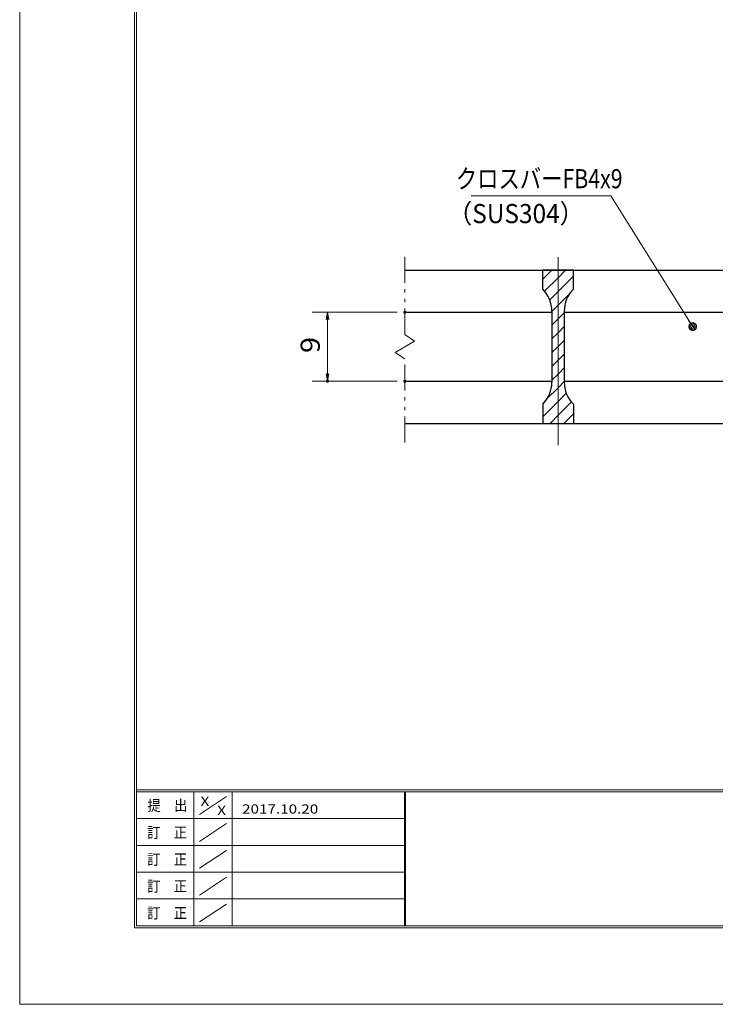
# Model space of a CAD drawing. Units: millimetres. Extents: x -1050 to 1050, y -743 to 742.
# Drawn here: x -1050 to -596, y -743 to -100 of the extents above; entities that cross this region are included whole.
import ezdxf

# ---------------------------------------------------------------- set-up
doc = ezdxf.new("R2010")
doc.units = ezdxf.units.MM
doc.header["$LTSCALE"] = 5
doc.linetypes.add('JWW_CENTER1', pattern=[6.773333, 4.233333, -0.846667, 0.846667, -0.846667])
doc.linetypes.add('JWW_PHANTOM1', pattern=[6.773333, 3.386667, -0.846667, 0.423333, -0.846667, 0.423333, -0.846667])
for name, color, linetype in [('7-図\u3000枠', 7, 'Continuous'), ('ハッチング', 7, 'Continuous'), ('中心線', 7, 'Continuous'), ('寸法注釈', 7, 'Continuous'), ('想像線', 7, 'Continuous'), ('蓋', 7, 'Continuous')]:
    doc.layers.add(name, color=color, linetype=linetype)
doc.styles.add('ＭＳ ゴシック', font='txt', dxfattribs={"height": 1})

# ---------------------------------------------------------------- blocks, each defined once
blk = doc.blocks.new('_OPEN_0-1_')
at = {"layer": '寸法注釈', "color": 2, "linetype": 'Continuous', "lineweight": 5}
for p, q in [((-1, 0.17), (0, 0)), ((0, 0), (-1, -0.17)), ((0, 0), (-1, 0))]:
    blk.add_line(p, q, dxfattribs=at)
blk = doc.blocks.new('_Dot_0-1_')
at = {"layer": '寸法注釈', "color": 2, "linetype": 'Continuous', "lineweight": 5}
for p, q in [((-0.5, 0), (-1, 0)), ((-0.48, 0.12), (-0.5, 0.06)), ((-0.5, 0.06), (-0.5, 0)), ((-0.5, 0), (-0.5, -0.06)), ((0, 0), (-0.5, 0)), ((-0.5, 0), (0, 0)), ((-0.46, 0.18), (-0.48, 0.12)), ((-0.44, 0.24), (-0.46, 0.18)), ((-0.4, 0.29), (-0.44, 0.24)), ((-0.36, 0.34), (-0.4, 0.29)), ((-0.32, 0.39), (-0.36, 0.34)), ((-0.27, 0.42), (-0.32, 0.39)), ((-0.21, 0.45), (-0.27, 0.42)), ((-0.15, 0.48), (-0.21, 0.45)), ((-0.09, 0.49), (-0.15, 0.48)), ((-0.03, 0.5), (-0.09, 0.49)), ((0.03, 0.5), (-0.03, 0.5)), ((0.5, 0), (0, 0)), ((0, 0), (0, 0)), ((0, 0), (0, 0)), ((0, 0), (0, 0)), ((0, 0), (0, 0)), ((0, 0), (0, 0)), ((0, 0), (0, 0)), ((0, 0), (0, 0)), ((0, 0), (0, 0)), ((0, 0), (0, 0)), ((0, 0), (0, 0)), ((0, 0), (0, 0)), ((0, 0), (0, 0)), ((0, 0), (0, 0)), ((0, 0), (0, 0)), ((0, 0), (0, 0)), ((0, 0), (0, 0)), ((0, 0), (0, 0)), ((0, 0), (0, 0)), ((0, 0), (0, 0)), ((0, 0), (0, 0)), ((0, 0), (0, 0)), ((0, 0), (0, 0)), ((0, 0), (0, 0)), ((0, 0), (0, 0)), ((0, 0), (0, 0)), ((0, 0), (0, 0)), ((0, 0), (0, 0)), ((0, 0), (0, 0)), ((0, 0), (0, 0)), ((0, 0), (0, 0)), ((0, 0), (0, 0)), ((0, 0), (0, 0)), ((0, 0), (0, 0)), ((0, 0), (0, 0)), ((0, 0), (0, 0)), ((0, 0), (0, 0)), ((0, 0), (0, 0)), ((0, 0), (0, 0)), ((0, 0), (0, 0)), ((0, 0), (0, 0)), ((0, 0), (0, 0)), ((0, 0), (0, 0)), ((0, 0), (0, 0)), ((0, 0), (0, 0)), ((0, 0), (0, 0)), ((0, 0), (0, 0)), ((0, 0), (0, 0)), ((0, 0), (0, 0)), ((0, 0), (0, 0)), ((0, 0), (0, 0)), ((0, 0), (0.5, 0)), ((0.09, 0.49), (0.03, 0.5)), ((0.15, 0.48), (0.09, 0.49)), ((0.21, 0.45), (0.15, 0.48)), ((0.27, 0.42), (0.21, 0.45)), ((0.32, 0.39), (0.27, 0.42)), ((0.36, 0.34), (0.32, 0.39)), ((0.4, 0.29), (0.36, 0.34)), ((0.44, 0.24), (0.4, 0.29)), ((0.46, 0.18), (0.44, 0.24)), ((0.48, 0.12), (0.46, 0.18)), ((0.5, 0.06), (0.48, 0.12)), ((0.5, 0), (0.5, 0.06)), ((-0.5, -0.06), (-0.48, -0.12)), ((-0.48, -0.12), (-0.46, -0.18)), ((-0.46, -0.18), (-0.44, -0.24)), ((-0.44, -0.24), (-0.4, -0.29)), ((-0.4, -0.29), (-0.36, -0.34)), ((-0.36, -0.34), (-0.32, -0.39)), ((-0.32, -0.39), (-0.27, -0.42)), ((-0.27, -0.42), (-0.21, -0.45)), ((-0.21, -0.45), (-0.15, -0.48)), ((-0.15, -0.48), (-0.09, -0.49)), ((-0.09, -0.49), (-0.03, -0.5)), ((-0.03, -0.5), (0.03, -0.5)), ((0.03, -0.5), (0.09, -0.49)), ((0.09, -0.49), (0.15, -0.48)), ((0.15, -0.48), (0.21, -0.45)), ((0.21, -0.45), (0.27, -0.42)), ((0.27, -0.42), (0.32, -0.39)), ((0.32, -0.39), (0.36, -0.34)), ((0.36, -0.34), (0.4, -0.29)), ((0.4, -0.29), (0.44, -0.24)), ((0.44, -0.24), (0.46, -0.18)), ((0.46, -0.18), (0.48, -0.12)), ((0.48, -0.12), (0.5, -0.06)), ((0.5, -0.06), (0.5, 0))]:
    blk.add_line(p, q, dxfattribs=at)
at = {"layer": '寸法注釈', "color": 2, "linetype": 'Continuous', "lineweight": 20}
for p, q in [((0.49, 0.1), (-0.49, 0.1)), ((0.4, 0.3), (-0.4, 0.3)), ((0.46, -0.2), (-0.46, -0.2)), ((0.3, -0.4), (-0.3, -0.4))]:
    blk.add_line(p, q, dxfattribs=at)

msp = doc.modelspace()

# ---------------------------------------------------------------- linework, layer by layer
at = {"layer": '7-図\u3000枠', "color": 4, "linetype": 'Continuous', "lineweight": 5}
for p, q in [((-975, -692.5), (-975, 692.5)), ((-973.75, -691.25), (-973.75, 691.25)), ((998.75, -602.5), (-973.75, -602.5)), ((998.75, -603.75), (-973.75, -603.75)), ((-936.25, -691.19), (-936.25, -603.75)), ((-911.25, -603.75), (-911.25, -691.19)), ((-798.75, -603.75), (-798.75, -691.19)), ((-798, -603.75), (-798, -691.19)), ((-932.5, -618.61), (-915, -606.92)), ((-798.75, -621.25), (-973.75, -621.25)), ((-932.5, -636.25), (-915, -624.57)), ((-798.75, -638.75), (-973.75, -638.75)), ((-932.5, -653.75), (-915, -642.07)), ((-798.75, -656.25), (-973.75, -656.25)), ((-932.5, -671.25), (-915, -659.57)), ((-798.75, -673.75), (-973.75, -673.75)), ((-932.5, -688.75), (-915, -677.07)), ((1000, -692.5), (-975, -692.5)), ((998.75, -691.25), (-973.75, -691.25))]:
    msp.add_line(p, q, dxfattribs=at)
at = {"layer": 'DEFPOINTS', "color": 4, "linetype": 'Continuous', "lineweight": 5}
for p, q in [((-1050, -742.5), (-1050, 742.5)), ((1050, -742.5), (-1050, -742.5))]:
    msp.add_line(p, q, dxfattribs=at)
at = {"layer": 'DEFPOINTS', "color": 4, "linetype": 'Continuous', "lineweight": 5, "const_width": 1}
for points in [[(-798, -290.81, 0.414214), (-798.5, -290.31, 0.414214), (-799, -290.81, 0.414214), (-798.5, -291.31, 0.414214)], [(-848.54, -335.81, 0.414214), (-849.04, -335.31, 0.414214), (-849.54, -335.81, 0.414214), (-849.04, -336.31, 0.414214)], [(-798, -335.81, 0.414214), (-798.5, -335.31, 0.414214), (-799, -335.81, 0.414214), (-798.5, -336.31, 0.414214)]]:
    msp.add_lwpolyline(points, format="xyb", close=True, dxfattribs=at)
at = {"layer": 'ハッチング', "color": 4, "linetype": 'Continuous', "lineweight": 15}
for p, q in [((-708.5, -263.31), (-708.5, -275.81)), ((-698.5, -263.31), (-708.5, -263.31)), ((-708.5, -269.27), (-702.53, -263.31)), ((-698.5, -263.31), (-698.5, -363.31)), ((-688.5, -263.31), (-698.5, -263.31)), ((-698.5, -363.31), (-698.5, -263.31)), ((-698.5, -268.26), (-693.55, -263.31)), ((-688.5, -275.81), (-688.5, -263.31)), ((-707.36, -277.12), (-698.5, -268.26)), ((-698.5, -277.24), (-688.5, -267.24)), ((-703.97, -282.71), (-698.5, -277.24)), ((-698.5, -286.22), (-690.75, -278.46)), ((-702.5, -290.22), (-698.5, -286.22)), ((-702.5, -290.09), (-702.5, -336.52)), ((-702.5, -299.2), (-698.5, -295.2)), ((-698.5, -295.2), (-694.5, -291.2)), ((-694.5, -336.52), (-694.5, -290.09)), ((-698.5, -304.18), (-694.5, -300.18)), ((-702.5, -308.18), (-698.5, -304.18)), ((-702.5, -317.16), (-698.5, -313.16)), ((-698.5, -313.16), (-694.5, -309.16)), ((-698.5, -322.14), (-694.5, -318.14)), ((-702.5, -326.14), (-698.5, -322.14)), ((-698.5, -331.12), (-694.5, -327.12)), ((-702.5, -335.12), (-698.5, -331.12)), ((-705.76, -347.36), (-698.5, -340.1)), ((-698.5, -340.1), (-694.5, -336.1)), ((-698.5, -349.08), (-693.11, -343.69)), ((-708.5, -359.08), (-698.5, -349.08)), ((-708.5, -350.81), (-708.5, -363.31)), ((-698.5, -358.06), (-689.78, -349.34)), ((-688.5, -363.31), (-688.5, -350.81)), ((-703.75, -363.31), (-698.5, -358.06)), ((-694.77, -363.31), (-688.5, -357.04)), ((-708.5, -363.31), (-698.5, -363.31)), ((-698.5, -363.31), (-688.5, -363.31))]:
    msp.add_line(p, q, dxfattribs=at)
for centre, start, end in [((-722.5, -290.09), 0, 45.573), ((-674.5, -290.09), 134.427, 180), ((-722.5, -336.52), 314.427, 0), ((-674.5, -336.52), 180, 225.573)]:
    msp.add_arc(centre, 20, start, end, dxfattribs=at)
at = {"layer": '中心線', "color": 6, "linetype": 'JWW_CENTER1', "lineweight": 18}
msp.add_line((-698.5, -377.53), (-698.5, -250.6), dxfattribs=at)
at = {"layer": '寸法注釈', "color": 2, "linetype": 'Continuous', "lineweight": 18}
for p, q in [((-755.24, -214.88), (-664.06, -214.88)), ((-664.06, -214.88), (-611.14, -299.33)), ((-803.5, -290.81), (-859.04, -290.81)), ((-849.04, -295.81), (-849.04, -330.81)), ((-803.5, -335.81), (-859.04, -335.81))]:
    msp.add_line(p, q, dxfattribs=at)
at = {"layer": '想像線', "color": 4, "linetype": 'JWW_PHANTOM1', "lineweight": 15}
for p, q in [((-798.5, -305.36), (-798.5, -250.81)), ((-798.5, -305.36), (-792.21, -309.57)), ((-804.79, -317.04), (-798.5, -313.31)), ((-792.21, -309.57), (-798.5, -313.31)), ((-798.5, -321.25), (-804.79, -317.04)), ((-798.5, -375.81), (-798.5, -321.25))]:
    msp.add_line(p, q, dxfattribs=at)
at = {"layer": '蓋', "color": 5, "linetype": 'Continuous', "lineweight": 25}
for p, q in [((-798.5, -263.31), (-98.5, -263.31)), ((-688.5, -263.31), (-708.5, -263.31)), ((-708.5, -275.81), (-708.5, -263.31)), ((-688.5, -275.81), (-688.5, -263.31)), ((-798.5, -290.81), (-702.5, -290.81)), ((-702.5, -290.09), (-702.5, -336.52)), ((-694.5, -290.09), (-694.5, -336.52)), ((-694.5, -290.81), (-577.5, -290.81)), ((-798.5, -335.81), (-702.5, -335.81)), ((-694.5, -335.81), (-577.5, -335.81)), ((-708.5, -350.81), (-708.5, -363.31)), ((-688.5, -350.81), (-688.5, -363.31)), ((-798.5, -363.31), (-98.5, -363.31)), ((-708.5, -363.31), (-688.5, -363.31))]:
    msp.add_line(p, q, dxfattribs=at)
for centre, start, end in [((-722.5, -290.09), 0, 45.573), ((-674.5, -290.09), 134.427, 180), ((-722.5, -336.52), 314.427, 0), ((-674.5, -336.52), 180, 225.573)]:
    msp.add_arc(centre, 20, start, end, dxfattribs=at)

# ---------------------------------------------------------------- block references
at = {"layer": '寸法注釈', "color": 2, "linetype": 'Continuous', "lineweight": 18, "xscale": 5, "yscale": 5}
for name, p, rotation in [('_OPEN_0-1_', (-849.04, -290.81), 90), ('_Dot_0-1_', (-610.6, -300.18), 302.5609678040267), ('_OPEN_0-1_', (-849.04, -335.81), 270)]:
    msp.add_blockref(name, p, dxfattribs=dict(at, rotation=rotation))

# ---------------------------------------------------------------- texts
at = {"layer": '7-図\u3000枠', "color": 5, "linetype": 'Continuous', "lineweight": 5, "style": 'ＭＳ ゴシック'}
for s, height, width, p in [('提\u3000出', 7.01, 0.90865, (-966.59, -616.26)), ('X', 5.98, 1.21972, (-931.9, -612.97)), ('X', 5.98, 1.21972, (-921, -618.92)), ('2017.10.20', 5.982, 1.21972, (-904.8, -618.01)), ('訂\u3000正', 7.01, 0.90865, (-966.76, -633.9)), ('訂\u3000正', 7.01, 0.90865, (-966.76, -651.4)), ('訂\u3000正', 7.01, 0.90865, (-966.76, -668.9)), ('訂\u3000正', 7.01, 0.90865, (-966.76, -686.4))]:
    msp.add_text(s, height=height, dxfattribs=dict(at, width=width)).set_placement(p)
at = {"layer": '寸法注釈', "color": 7, "linetype": 'Continuous', "lineweight": 18, "style": 'ＭＳ ゴシック'}
for s, width, p in [('クロスバーFB4x9', 0.81695, (-765.26, -209.88)), ('（SUS304）', 0.936313, (-770.52, -232.64))]:
    msp.add_text(s, height=12.497, dxfattribs=dict(at, width=width)).set_placement(p)
at = {"layer": '寸法注釈', "color": 7, "linetype": 'Continuous', "lineweight": 18, "style": 'ＭＳ ゴシック', "width": 1.115358}
msp.add_text('9', height=12.5, rotation=90, dxfattribs=at).set_placement((-854.04, -317.45))

doc.saveas('drawing.dxf')
